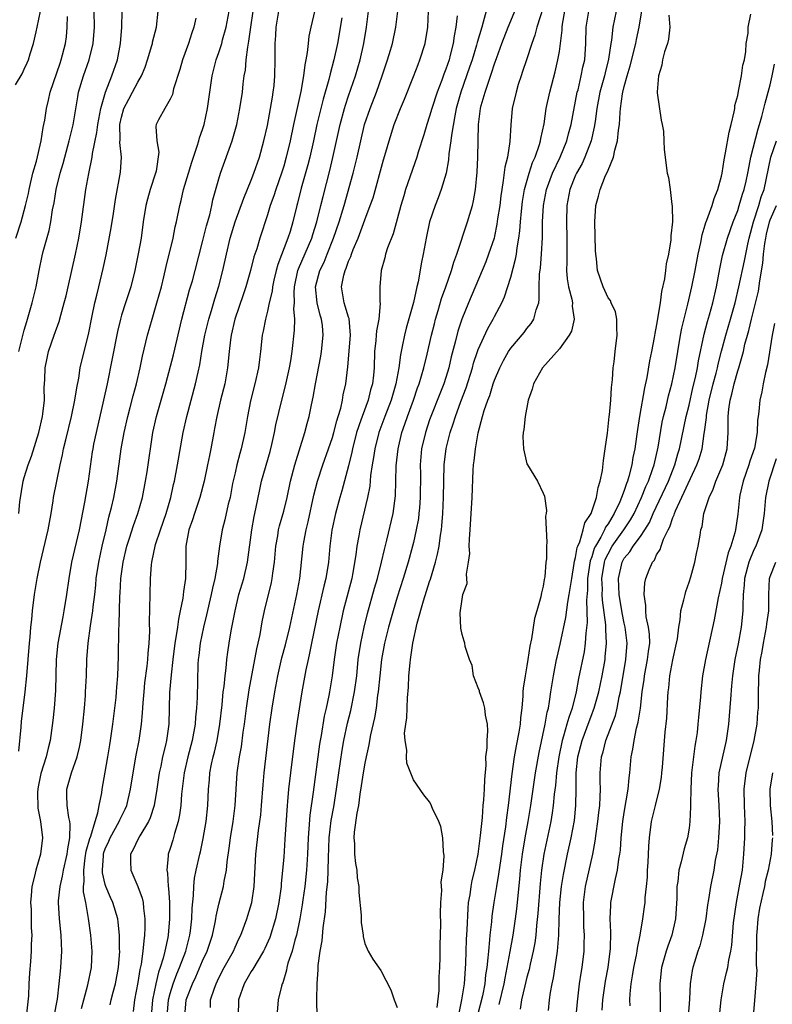
# Model space of a CAD drawing. Units: inches. Extents: x 2610000 to 2613000, y 1515000 to 1518000.
# Drawn here: x 2612156 to 2612249, y 1515302 to 1515424 of the extents above; entities that cross this region are included whole.
import ezdxf

# ---------------------------------------------------------------- set-up
doc = ezdxf.new("R2010")
doc.units = ezdxf.units.IN
doc.header["$MEASUREMENT"] = 0
doc.layers.add('LD26101515_2ft', color=122, linetype='Continuous')

msp = doc.modelspace()

# ---------------------------------------------------------------- linework, layer by layer
at = {"layer": 'LD26101515_2ft'}
for points, elevation in [([(2612156.32, 1515363), (2612156.46, 1515364.46), (2612156.88, 1515367), (2612157, 1515367.44), (2612157.48, 1515369), (2612157.9, 1515370.1), (2612158.8, 1515373), (2612159.25, 1515375), (2612159.3, 1515375.3), (2612159.49, 1515377), (2612159.47, 1515378.53), (2612159.55, 1515379.55), (2612159.59, 1515381), (2612159.83, 1515382.17), (2612160.01, 1515383), (2612160.68, 1515385), (2612161.29, 1515386.71), (2612161.5, 1515387.5), (2612161.94, 1515389), (2612162.16, 1515389.85), (2612162.41, 1515391), (2612163.34, 1515395), (2612163.74, 1515397), (2612164.06, 1515399), (2612164.6, 1515403), (2612164.95, 1515404.95), (2612165.38, 1515407), (2612165.42, 1515407.42), (2612165.96, 1515410.04), (2612166.06, 1515411), (2612166.32, 1515412.32), (2612166.43, 1515413), (2612167.01, 1515414.99), (2612167.81, 1515417), (2612168.49, 1515419), (2612168.87, 1515421), (2612169.04, 1515423.04), (2612169.1, 1515427)], 7684), ([(2612179.96, 1515302.04), (2612179.98, 1515303), (2612180.45, 1515304.45), (2612180.66, 1515305), (2612181, 1515305.71), (2612181.67, 1515307), (2612182.79, 1515309), (2612183, 1515309.5), (2612183.47, 1515310.53), (2612183.73, 1515311), (2612184.46, 1515313), (2612184.59, 1515313.41), (2612185.05, 1515315), (2612185.35, 1515317), (2612185.57, 1515321), (2612185.9, 1515323.9), (2612186.07, 1515325), (2612186.17, 1515325.83), (2612186.27, 1515327), (2612186.46, 1515329.54), (2612186.58, 1515331), (2612186.78, 1515332.78), (2612187.29, 1515337), (2612187.56, 1515339), (2612187.89, 1515341), (2612188.28, 1515343), (2612188.79, 1515345.21), (2612189.21, 1515346.79), (2612189.74, 1515349), (2612190.61, 1515353), (2612190.99, 1515355), (2612191.4, 1515359), (2612191.48, 1515359.48), (2612191.78, 1515361), (2612192.03, 1515361.97), (2612192.73, 1515365.27), (2612193.17, 1515367), (2612193.81, 1515369), (2612194.52, 1515371), (2612195, 1515372.4), (2612195.17, 1515373), (2612195.54, 1515374.46), (2612195.72, 1515375), (2612196.03, 1515376.03), (2612196.24, 1515377), (2612196.35, 1515377.65), (2612196.65, 1515379), (2612196.9, 1515381.1), (2612197.23, 1515385), (2612197.06, 1515387.06), (2612197, 1515387.24), (2612196.6, 1515388.6), (2612196.45, 1515389), (2612196.12, 1515391), (2612196.41, 1515392.41), (2612196.57, 1515393), (2612196.71, 1515393.29), (2612197, 1515394.15), (2612197.27, 1515394.73), (2612197.35, 1515395), (2612197.57, 1515395.57), (2612198.17, 1515397), (2612199, 1515399.25), (2612199.67, 1515401), (2612200.02, 1515401.98), (2612201.33, 1515406.67), (2612201.61, 1515407.61), (2612201.99, 1515409), (2612202.61, 1515411), (2612203.39, 1515413), (2612203.88, 1515414.12), (2612205, 1515416.94), (2612205.57, 1515418.43), (2612205.81, 1515419), (2612206.45, 1515421), (2612206.78, 1515423), (2612206.94, 1515427)], 7704), ([(2612215.56, 1515302.44), (2612216.19, 1515305), (2612216.3, 1515305.7), (2612216.58, 1515307), (2612216.95, 1515308.95), (2612217.32, 1515311), (2612217.6, 1515313), (2612217.75, 1515314.25), (2612217.83, 1515315), (2612217.9, 1515315.9), (2612218.11, 1515317.89), (2612218.19, 1515319), (2612218.44, 1515321), (2612218.79, 1515323), (2612219.16, 1515325), (2612219.47, 1515327), (2612220.04, 1515331), (2612220.49, 1515333.51), (2612221.26, 1515337), (2612221.51, 1515338.49), (2612221.65, 1515339), (2612221.8, 1515339.8), (2612221.96, 1515341), (2612222.26, 1515343), (2612222.65, 1515345), (2612222.71, 1515345.29), (2612223.11, 1515346.89), (2612223.81, 1515350.19), (2612224.06, 1515352.06), (2612224.23, 1515353), (2612224.52, 1515355), (2612224.84, 1515356.84), (2612224.87, 1515357.13), (2612225, 1515357.59), (2612225.2, 1515358.8), (2612225.28, 1515359), (2612225.51, 1515359.51), (2612225.94, 1515361), (2612226.14, 1515361.86), (2612226.91, 1515363), (2612227.59, 1515365), (2612227.77, 1515366.23), (2612228.05, 1515367), (2612228.32, 1515368.32), (2612228.43, 1515369.57), (2612228.67, 1515371), (2612228.94, 1515372.94), (2612229.15, 1515375), (2612229.18, 1515375.18), (2612229.34, 1515377), (2612229.42, 1515378.58), (2612229.56, 1515379.56), (2612229.63, 1515381), (2612229.74, 1515381.74), (2612229.89, 1515383), (2612230.14, 1515385), (2612230.08, 1515385.92), (2612230.08, 1515387), (2612229.91, 1515387.91), (2612229.39, 1515389), (2612229.29, 1515389.29), (2612229, 1515389.62), (2612228.39, 1515391), (2612227.72, 1515393), (2612227.57, 1515394.43), (2612227.48, 1515395), (2612227.45, 1515395.45), (2612227.36, 1515399), (2612227.48, 1515401), (2612227.83, 1515402.17), (2612228.02, 1515403), (2612228.71, 1515404.71), (2612228.91, 1515405.09), (2612229, 1515405.36), (2612229.67, 1515407), (2612229.83, 1515407.83), (2612230.17, 1515409), (2612230.3, 1515410.3), (2612230.41, 1515411), (2612230.5, 1515412.5), (2612230.55, 1515413), (2612230.79, 1515414.79), (2612230.83, 1515415), (2612231, 1515415.69), (2612231.36, 1515417), (2612231.75, 1515418.25), (2612232.42, 1515421), (2612232.51, 1515421.49), (2612232.86, 1515423), (2612233.44, 1515426.56)], 7720), ([(2612155.92, 1515415.92), (2612156.75, 1515417.25), (2612157, 1515417.84), (2612157.37, 1515418.63), (2612157.51, 1515419), (2612157.72, 1515419.72), (2612158.15, 1515421), (2612158.45, 1515422.45), (2612158.61, 1515423), (2612158.99, 1515424.99)], 7678), ([(2612156.33, 1515333.67), (2612156.63, 1515336.63), (2612156.66, 1515337.34), (2612157.11, 1515341), (2612157.32, 1515343), (2612157.65, 1515347), (2612157.74, 1515347.74), (2612157.83, 1515349), (2612157.95, 1515349.95), (2612158.03, 1515351), (2612158.27, 1515353), (2612158.6, 1515355), (2612159.01, 1515357), (2612159.96, 1515361), (2612160.1, 1515361.9), (2612160.32, 1515363), (2612160.57, 1515364.57), (2612160.62, 1515365), (2612161, 1515367), (2612161.43, 1515369), (2612161.73, 1515370.27), (2612161.86, 1515371), (2612162.11, 1515372.11), (2612162.82, 1515375), (2612163.25, 1515377), (2612163.48, 1515378.52), (2612163.73, 1515379.73), (2612163.91, 1515381), (2612164.38, 1515383), (2612164.92, 1515385.08), (2612165.39, 1515387.39), (2612165.7, 1515389), (2612165.95, 1515389.95), (2612166.18, 1515391), (2612166.75, 1515393.25), (2612167.09, 1515394.91), (2612167.74, 1515398.26), (2612168.01, 1515400.01), (2612168.26, 1515401.74), (2612168.89, 1515405.11), (2612168.99, 1515407), (2612168.8, 1515408.8), (2612168.83, 1515409.17), (2612168.8, 1515411), (2612169, 1515411.91), (2612169.3, 1515413), (2612169.88, 1515414.12), (2612170.37, 1515415), (2612171, 1515416.22), (2612171.47, 1515417), (2612171.91, 1515418.09), (2612172.22, 1515419), (2612172.74, 1515420.74), (2612172.81, 1515421), (2612172.83, 1515421.17), (2612173.33, 1515423), (2612173.52, 1515425)], 7686), ([(2612156.35, 1515383), (2612156.86, 1515385.14), (2612157, 1515385.64), (2612157.3, 1515386.7), (2612157.57, 1515387.57), (2612157.99, 1515389), (2612158.47, 1515391), (2612158.82, 1515393), (2612159.21, 1515394.79), (2612159.35, 1515395.35), (2612160.07, 1515397.93), (2612160.27, 1515399), (2612160.5, 1515400.5), (2612160.67, 1515401.33), (2612160.95, 1515403), (2612161.44, 1515405), (2612161.8, 1515406.2), (2612162, 1515407), (2612162.55, 1515409), (2612163.03, 1515410.97), (2612163.59, 1515414.41), (2612163.71, 1515415), (2612164.31, 1515417), (2612165.02, 1515419), (2612165.5, 1515421), (2612165.65, 1515423), (2612165.64, 1515425)], 7682), ([(2612160.67, 1515301), (2612161.08, 1515303.08), (2612161.31, 1515305), (2612161.46, 1515306.54), (2612161.53, 1515307), (2612161.65, 1515309), (2612161.55, 1515311), (2612161.33, 1515313), (2612161.22, 1515315), (2612161.22, 1515315.22), (2612161.41, 1515317), (2612161.73, 1515318.27), (2612161.83, 1515319), (2612162.29, 1515321), (2612162.36, 1515321.64), (2612162.63, 1515323), (2612162.67, 1515324.67), (2612162.62, 1515325), (2612162.49, 1515325.51), (2612162.28, 1515327), (2612162.27, 1515328.27), (2612162.24, 1515329), (2612162.43, 1515329.57), (2612162.82, 1515331), (2612163.54, 1515333), (2612163.82, 1515334.18), (2612163.97, 1515335), (2612164.21, 1515337), (2612164.41, 1515339), (2612164.54, 1515340.54), (2612164.57, 1515341), (2612164.66, 1515343), (2612164.72, 1515345), (2612164.87, 1515347), (2612165.17, 1515349.17), (2612165.47, 1515351), (2612165.51, 1515351.51), (2612165.69, 1515353), (2612165.81, 1515354.19), (2612165.87, 1515355), (2612166.18, 1515357), (2612166.62, 1515359), (2612167.09, 1515361), (2612167.43, 1515362.57), (2612167.56, 1515363), (2612167.76, 1515363.76), (2612168.04, 1515365), (2612168.41, 1515367), (2612168.97, 1515371), (2612169.32, 1515373), (2612169.77, 1515375), (2612170.08, 1515376.08), (2612170.45, 1515377.55), (2612170.85, 1515379), (2612171.3, 1515381), (2612171.58, 1515382.42), (2612172.19, 1515385), (2612172.76, 1515387), (2612173.37, 1515389), (2612173.93, 1515391), (2612174.23, 1515392.23), (2612174.51, 1515393.49), (2612175.36, 1515397), (2612175.62, 1515398.38), (2612175.77, 1515399), (2612176.17, 1515401), (2612176.35, 1515401.65), (2612176.66, 1515403), (2612177.24, 1515405), (2612177.65, 1515406.35), (2612177.86, 1515407), (2612178.33, 1515408.33), (2612178.53, 1515409), (2612178.63, 1515409.37), (2612179, 1515410.4), (2612179.19, 1515411), (2612179.62, 1515413), (2612180.17, 1515417), (2612180.67, 1515419), (2612181, 1515419.91), (2612181.35, 1515421), (2612181.47, 1515421.47), (2612181.92, 1515423), (2612182.27, 1515425)], 7690), ([(2612164.05, 1515301.95), (2612164.33, 1515303), (2612164.85, 1515304.85), (2612165.29, 1515307), (2612165.37, 1515309), (2612165.23, 1515311), (2612164.94, 1515313.06), (2612164.58, 1515315), (2612164.32, 1515316.32), (2612164.32, 1515317), (2612164.4, 1515317.6), (2612164.33, 1515319), (2612164.52, 1515320.52), (2612164.65, 1515321.35), (2612165.09, 1515322.91), (2612165.21, 1515323.21), (2612165.73, 1515325), (2612166.08, 1515326.08), (2612166.22, 1515327), (2612166.55, 1515328.55), (2612166.6, 1515329), (2612167, 1515331.08), (2612167.32, 1515333), (2612167.54, 1515334.46), (2612167.64, 1515335), (2612167.94, 1515337), (2612168.18, 1515339), (2612168.32, 1515340.32), (2612168.39, 1515341), (2612168.42, 1515341.58), (2612168.55, 1515343), (2612168.64, 1515345.36), (2612168.65, 1515348.65), (2612168.7, 1515349.3), (2612168.8, 1515352.8), (2612168.83, 1515353.17), (2612168.91, 1515355), (2612169.19, 1515357), (2612169.67, 1515359), (2612169.99, 1515359.99), (2612170.46, 1515361.54), (2612170.99, 1515363), (2612171.57, 1515365), (2612171.96, 1515367), (2612172.15, 1515368.15), (2612172.85, 1515373), (2612173.31, 1515375), (2612174.15, 1515377.85), (2612174.46, 1515379), (2612175.39, 1515382.61), (2612176.44, 1515387), (2612177.4, 1515390.6), (2612177.74, 1515391.74), (2612178.09, 1515393), (2612179, 1515396.52), (2612179.48, 1515398.52), (2612179.87, 1515399.87), (2612180.13, 1515401), (2612180.27, 1515401.73), (2612181, 1515404.32), (2612181.21, 1515405), (2612182.64, 1515409), (2612182.73, 1515409.27), (2612183.2, 1515411), (2612183.61, 1515413), (2612183.91, 1515415), (2612184.01, 1515416.01), (2612184.13, 1515417), (2612184.28, 1515417.72), (2612184.38, 1515419), (2612184.56, 1515420.56), (2612184.72, 1515421.28), (2612184.94, 1515423), (2612185.25, 1515425)], 7692), ([(2612167.6, 1515302.4), (2612167.73, 1515303), (2612167.97, 1515303.97), (2612168.26, 1515305), (2612168.62, 1515307), (2612168.78, 1515309), (2612168.76, 1515309.24), (2612168.76, 1515311), (2612168.59, 1515312.59), (2612168.53, 1515313), (2612167.94, 1515315), (2612167.64, 1515315.64), (2612167.08, 1515317), (2612167, 1515317.25), (2612166.66, 1515318.66), (2612166.65, 1515319), (2612166.76, 1515320.76), (2612166.79, 1515321), (2612166.83, 1515321.17), (2612167, 1515321.65), (2612167.42, 1515322.58), (2612167.6, 1515323), (2612168.72, 1515325), (2612168.79, 1515325.21), (2612169.45, 1515326.55), (2612169.64, 1515327), (2612170.12, 1515329), (2612170.43, 1515331), (2612170.82, 1515333.18), (2612171.19, 1515335), (2612171.48, 1515337), (2612171.6, 1515338.4), (2612171.66, 1515339.66), (2612171.77, 1515341), (2612171.89, 1515342.11), (2612172.17, 1515344.17), (2612172.25, 1515345), (2612172.27, 1515345.73), (2612172.4, 1515347), (2612172.47, 1515348.47), (2612172.45, 1515349.55), (2612172.51, 1515353), (2612172.56, 1515355), (2612172.68, 1515356.68), (2612172.72, 1515357), (2612172.78, 1515357.22), (2612173.13, 1515359), (2612173.18, 1515359.18), (2612173.79, 1515361), (2612174.51, 1515363), (2612175.08, 1515365), (2612175.42, 1515366.58), (2612175.53, 1515367), (2612175.92, 1515369), (2612176.62, 1515373), (2612177.07, 1515375), (2612178.14, 1515379), (2612178.44, 1515380.44), (2612178.65, 1515381.35), (2612178.91, 1515383), (2612179.28, 1515385), (2612179.75, 1515387), (2612180.08, 1515388.08), (2612180.49, 1515389.51), (2612181, 1515391.06), (2612181.51, 1515393), (2612181.93, 1515395), (2612182.41, 1515397), (2612183.03, 1515399), (2612184.07, 1515401.93), (2612185, 1515404.15), (2612185.33, 1515405), (2612186.02, 1515407), (2612186.57, 1515409), (2612187, 1515410.89), (2612187.39, 1515413), (2612187.6, 1515414.4), (2612187.72, 1515415), (2612187.82, 1515415.82), (2612187.92, 1515417), (2612187.95, 1515419), (2612187.95, 1515421), (2612188.02, 1515421.98), (2612188.07, 1515423), (2612188.39, 1515425)], 7694), ([(2612193, 1515425.82), (2612192.34, 1515423), (2612192.11, 1515421.89), (2612192.01, 1515421), (2612191.91, 1515419.91), (2612191.75, 1515419), (2612191.61, 1515418.39), (2612191.45, 1515417), (2612191.1, 1515415.1), (2612190.19, 1515411), (2612189.78, 1515409), (2612189.32, 1515407), (2612189, 1515405.88), (2612188.73, 1515405), (2612188.02, 1515403), (2612187.78, 1515402.22), (2612187.34, 1515401), (2612187, 1515399.87), (2612186.07, 1515397), (2612185.68, 1515395.68), (2612185.33, 1515394.67), (2612184.89, 1515393), (2612184.31, 1515391), (2612183.99, 1515390.01), (2612182.98, 1515387), (2612182.53, 1515385), (2612182.44, 1515384.44), (2612182.26, 1515383), (2612182.06, 1515381), (2612181.73, 1515379), (2612181.22, 1515377), (2612180.74, 1515375), (2612180.48, 1515373.52), (2612180.37, 1515373), (2612180.01, 1515371), (2612179.83, 1515370.17), (2612179.61, 1515369), (2612179.18, 1515367), (2612178.66, 1515365), (2612177.98, 1515363), (2612177.75, 1515362.25), (2612177.3, 1515361), (2612176.92, 1515359), (2612176.92, 1515357.08), (2612176.88, 1515355), (2612176.63, 1515353.37), (2612176.56, 1515352.56), (2612176.25, 1515351), (2612176.01, 1515349.99), (2612175.9, 1515349), (2612175.71, 1515347.71), (2612175.57, 1515347), (2612175.31, 1515345), (2612175.1, 1515343.1), (2612174.92, 1515340.92), (2612174.83, 1515337), (2612174.55, 1515335), (2612174.42, 1515334.42), (2612174.07, 1515333), (2612173.84, 1515331.84), (2612173.65, 1515331), (2612173.36, 1515329), (2612173.04, 1515327), (2612172.55, 1515325.45), (2612172.34, 1515325), (2612171.25, 1515323.25), (2612171, 1515322.78), (2612170.45, 1515321.55), (2612170.11, 1515321), (2612170.09, 1515320.09), (2612170.13, 1515319), (2612171, 1515317), (2612171.55, 1515315.55), (2612171.65, 1515315), (2612171.69, 1515314.31), (2612171.88, 1515313), (2612171.89, 1515311.89), (2612171.84, 1515311), (2612171.73, 1515310.27), (2612171.64, 1515309), (2612171.41, 1515307.41), (2612171.25, 1515306.75), (2612171, 1515305.15), (2612170.6, 1515303), (2612170.44, 1515301.56)], 7696), ([(2612174.64, 1515301), (2612174.79, 1515303), (2612175, 1515303.79), (2612175.37, 1515305), (2612175.8, 1515306.2), (2612176.15, 1515307), (2612176.91, 1515309), (2612177.43, 1515311), (2612177.5, 1515311.5), (2612177.67, 1515313), (2612177.7, 1515314.3), (2612177.88, 1515315.88), (2612177.9, 1515317), (2612177.99, 1515318.01), (2612178.19, 1515319), (2612178.65, 1515321), (2612178.72, 1515321.28), (2612179.08, 1515322.92), (2612179.44, 1515325), (2612179.65, 1515327), (2612179.73, 1515329), (2612179.84, 1515330.16), (2612179.9, 1515331), (2612180.1, 1515332.1), (2612180.3, 1515333), (2612180.45, 1515333.55), (2612180.78, 1515335), (2612181.13, 1515337), (2612181.4, 1515339.4), (2612181.55, 1515341), (2612181.65, 1515341.65), (2612181.78, 1515343), (2612181.91, 1515343.91), (2612182, 1515345), (2612182.1, 1515345.9), (2612182.26, 1515347), (2612182.52, 1515348.52), (2612183, 1515351), (2612183.48, 1515353), (2612184.07, 1515355), (2612184.55, 1515357), (2612185.08, 1515361), (2612185.36, 1515362.64), (2612185.58, 1515363.58), (2612186.04, 1515365.96), (2612186.28, 1515367), (2612187.32, 1515370.68), (2612187.53, 1515371.53), (2612187.86, 1515373), (2612188.05, 1515373.95), (2612188.79, 1515377), (2612189.23, 1515378.77), (2612189.72, 1515381), (2612189.87, 1515381.87), (2612190.05, 1515383), (2612190.35, 1515385.65), (2612190.38, 1515387), (2612190.26, 1515388.26), (2612190.32, 1515389), (2612190.28, 1515390.28), (2612190.34, 1515391), (2612190.76, 1515393), (2612190.81, 1515393.19), (2612192.45, 1515397), (2612192.58, 1515397.42), (2612193.1, 1515399), (2612193.6, 1515401), (2612193.86, 1515402.14), (2612194.68, 1515405.32), (2612195.07, 1515406.93), (2612195.98, 1515411), (2612196.51, 1515413), (2612196.62, 1515413.38), (2612197, 1515414.54), (2612197.85, 1515417), (2612198.43, 1515419), (2612198.89, 1515421), (2612199.22, 1515423), (2612199.48, 1515425)], 7700), ([(2612176.81, 1515301), (2612176.97, 1515303), (2612177.75, 1515305), (2612178.16, 1515305.84), (2612179, 1515307.82), (2612179.55, 1515309), (2612180.2, 1515311), (2612180.53, 1515312.53), (2612180.62, 1515313), (2612180.65, 1515313.35), (2612181, 1515314.82), (2612181.57, 1515317), (2612181.66, 1515317.66), (2612181.93, 1515319), (2612182.02, 1515320.02), (2612182.28, 1515321.72), (2612182.44, 1515323), (2612182.78, 1515325), (2612183.02, 1515327), (2612183.13, 1515329), (2612183.25, 1515331), (2612183.54, 1515333), (2612183.78, 1515334.22), (2612184.02, 1515336.02), (2612184.16, 1515337), (2612184.4, 1515339), (2612184.73, 1515341.27), (2612185.69, 1515346.31), (2612185.85, 1515347), (2612186.08, 1515348.08), (2612186.36, 1515349.64), (2612186.62, 1515351), (2612187.49, 1515354.51), (2612187.59, 1515355), (2612187.65, 1515355.65), (2612187.85, 1515357), (2612188.02, 1515359), (2612188.26, 1515360.26), (2612188.37, 1515361), (2612188.49, 1515361.51), (2612189, 1515363.29), (2612189.41, 1515365), (2612189.84, 1515367), (2612190.37, 1515369), (2612191.62, 1515373), (2612191.9, 1515374.1), (2612192.15, 1515375), (2612192.44, 1515376.44), (2612192.64, 1515377.35), (2612192.93, 1515379), (2612193.57, 1515382.43), (2612193.66, 1515383), (2612193.88, 1515385), (2612193.77, 1515386.23), (2612193.67, 1515387), (2612193.5, 1515387.5), (2612193.13, 1515389), (2612192.93, 1515391), (2612193.47, 1515393), (2612193.98, 1515394.02), (2612194.37, 1515395), (2612195.15, 1515397), (2612195.83, 1515399), (2612196.44, 1515401), (2612197.57, 1515405), (2612198.06, 1515407), (2612198.5, 1515409), (2612198.97, 1515411), (2612199.65, 1515413), (2612200.43, 1515415), (2612201.15, 1515417), (2612201.82, 1515419), (2612202.18, 1515420.18), (2612202.42, 1515421), (2612202.85, 1515423), (2612203.09, 1515425)], 7702), ([(2612213.97, 1515425), (2612213.62, 1515423.62), (2612213.42, 1515423), (2612212.87, 1515421.13), (2612212.78, 1515420.78), (2612212.24, 1515419), (2612211.93, 1515418.07), (2612210.84, 1515415), (2612210.29, 1515413), (2612210.09, 1515412.09), (2612209.68, 1515409.68), (2612209.62, 1515409), (2612209.38, 1515407.38), (2612209.34, 1515406.66), (2612209.02, 1515405), (2612208.44, 1515403), (2612208.05, 1515401.95), (2612207.67, 1515401), (2612207, 1515399), (2612206.59, 1515397), (2612206.21, 1515395), (2612205.98, 1515394.02), (2612205.58, 1515391.58), (2612205.44, 1515391), (2612205.03, 1515389.03), (2612204.12, 1515385.88), (2612203.89, 1515385), (2612203.63, 1515383.63), (2612203.39, 1515382.61), (2612203.2, 1515381), (2612202.83, 1515379), (2612202.24, 1515377), (2612201.48, 1515375), (2612200.75, 1515373), (2612200.24, 1515371), (2612200.09, 1515369.91), (2612199.92, 1515369), (2612199.72, 1515367.72), (2612199.61, 1515366.39), (2612199.33, 1515365), (2612198.39, 1515361), (2612198.27, 1515360.27), (2612198.02, 1515359), (2612197.9, 1515357.9), (2612197.5, 1515355.5), (2612197.4, 1515355), (2612196.35, 1515351), (2612195.91, 1515349), (2612195.53, 1515347), (2612195.22, 1515345), (2612194.96, 1515343), (2612194.63, 1515341), (2612194.55, 1515340.55), (2612194.22, 1515339), (2612194, 1515338), (2612193.61, 1515335.61), (2612193.5, 1515335), (2612193.43, 1515334.57), (2612192.65, 1515328.65), (2612192.22, 1515325.78), (2612192.12, 1515324.12), (2612192.02, 1515323), (2612191.93, 1515321), (2612191.8, 1515319), (2612191.59, 1515317), (2612191.36, 1515315.36), (2612191.29, 1515314.71), (2612190.98, 1515313), (2612190.56, 1515311), (2612190.36, 1515310.36), (2612190.03, 1515309), (2612189.53, 1515307.53), (2612189.4, 1515307), (2612189.35, 1515306.65), (2612188.88, 1515305.12), (2612188.81, 1515305), (2612188.71, 1515304.71), (2612188.33, 1515303), (2612188.15, 1515301)], 7708), ([(2612193.12, 1515301), (2612193.09, 1515302.91), (2612193.08, 1515303.08), (2612193.11, 1515305), (2612193.24, 1515306.76), (2612193.25, 1515307.25), (2612193.5, 1515309), (2612193.73, 1515310.27), (2612193.87, 1515311.87), (2612194.15, 1515313.85), (2612194.28, 1515316.28), (2612194.43, 1515317.57), (2612194.49, 1515319), (2612194.52, 1515320.52), (2612194.62, 1515323), (2612194.87, 1515325.13), (2612195.18, 1515326.82), (2612195.52, 1515329), (2612195.78, 1515331), (2612196.2, 1515333.8), (2612196.42, 1515335), (2612196.87, 1515337.13), (2612197.28, 1515338.72), (2612197.75, 1515341), (2612198, 1515343), (2612198.2, 1515345), (2612198.5, 1515347), (2612198.93, 1515349), (2612199.33, 1515350.67), (2612200.2, 1515353.8), (2612200.56, 1515355), (2612201.08, 1515357), (2612201.43, 1515358.57), (2612201.74, 1515359.74), (2612202.5, 1515363), (2612202.8, 1515365.2), (2612202.85, 1515367), (2612202.88, 1515368.88), (2612203.1, 1515371), (2612203.58, 1515373), (2612203.95, 1515374.05), (2612204.27, 1515375), (2612205, 1515377), (2612205.5, 1515378.5), (2612205.69, 1515379), (2612206, 1515380), (2612206.28, 1515381), (2612206.69, 1515382.69), (2612207.22, 1515385), (2612207.58, 1515386.42), (2612207.73, 1515387), (2612208.05, 1515388.05), (2612208.46, 1515389.54), (2612208.99, 1515391), (2612209.69, 1515393), (2612209.97, 1515394.03), (2612210.34, 1515395), (2612211.69, 1515399), (2612211.95, 1515399.95), (2612212.27, 1515401), (2612212.42, 1515401.58), (2612212.66, 1515403), (2612212.86, 1515405.14), (2612212.95, 1515407), (2612213.03, 1515411), (2612213.28, 1515413), (2612213.37, 1515413.37), (2612213.84, 1515415), (2612214.24, 1515416.24), (2612214.65, 1515417.35), (2612215, 1515418.5), (2612215.27, 1515419.27), (2612215.9, 1515421), (2612216.67, 1515423), (2612217, 1515423.8), (2612217.52, 1515425)], 7710), ([(2612221, 1515425.45), (2612220.23, 1515423), (2612219.98, 1515422.02), (2612219.59, 1515421), (2612218.93, 1515419), (2612218.47, 1515417.53), (2612218.28, 1515417), (2612217.94, 1515415.94), (2612217.66, 1515415), (2612217.19, 1515413), (2612217.01, 1515410.99), (2612216.9, 1515408.9), (2612216.59, 1515407), (2612216.26, 1515405.74), (2612216.09, 1515404.09), (2612215.89, 1515403), (2612215.78, 1515402.22), (2612215.64, 1515401), (2612215.39, 1515399.39), (2612215.3, 1515398.7), (2612215, 1515397.25), (2612214.94, 1515397), (2612214.28, 1515395), (2612213.92, 1515394.08), (2612211.78, 1515389), (2612210.98, 1515387), (2612210.48, 1515385.52), (2612210.14, 1515384.14), (2612209.65, 1515382.35), (2612209.36, 1515381), (2612209, 1515379.81), (2612208.74, 1515379), (2612208.24, 1515377.76), (2612207.15, 1515375), (2612207, 1515374.57), (2612206.47, 1515373), (2612206.01, 1515371), (2612205.85, 1515369), (2612205.87, 1515367.87), (2612205.85, 1515365), (2612205.73, 1515363.73), (2612205.68, 1515363), (2612205.61, 1515362.39), (2612205.35, 1515361), (2612205, 1515359.42), (2612204.9, 1515359), (2612204.37, 1515357), (2612203.75, 1515355), (2612203, 1515352.68), (2612202.49, 1515351), (2612201.93, 1515349), (2612201.44, 1515347), (2612201.07, 1515345), (2612200.84, 1515343), (2612200.65, 1515341), (2612200.58, 1515340.58), (2612200.39, 1515339), (2612200.2, 1515337.8), (2612199.7, 1515335.7), (2612199.58, 1515335), (2612199.51, 1515334.49), (2612199.16, 1515333), (2612199, 1515332.22), (2612198.79, 1515331), (2612198.57, 1515329.43), (2612198.4, 1515328.4), (2612198.22, 1515327), (2612198.02, 1515326.02), (2612197.71, 1515323.71), (2612197.67, 1515323), (2612197.74, 1515322.26), (2612197.74, 1515321), (2612197.84, 1515319.84), (2612198, 1515319), (2612198.06, 1515318.06), (2612198.26, 1515317), (2612198.27, 1515316.27), (2612198.56, 1515313.44), (2612198.56, 1515312.56), (2612198.81, 1515311), (2612198.81, 1515310.81), (2612199, 1515309.96), (2612199.42, 1515309), (2612200.01, 1515308.01), (2612201, 1515306.61), (2612202.23, 1515304.23), (2612202.63, 1515303), (2612203, 1515302.06)], 7712), ([(2612207.93, 1515302.07), (2612208.16, 1515304.16), (2612208.17, 1515305.83), (2612208.24, 1515307), (2612208.28, 1515308.28), (2612208.3, 1515309.7), (2612208.39, 1515312.39), (2612208.35, 1515313.65), (2612208.38, 1515315), (2612208.49, 1515316.49), (2612208.43, 1515317.57), (2612208.65, 1515319), (2612208.79, 1515320.79), (2612208.69, 1515321.31), (2612208.61, 1515323), (2612208.38, 1515324.38), (2612208.12, 1515325), (2612207.37, 1515326.63), (2612207.16, 1515327.16), (2612207, 1515327.43), (2612206.29, 1515328.29), (2612205, 1515330.15), (2612204.2, 1515332.19), (2612204.13, 1515333), (2612204.17, 1515333.83), (2612203.97, 1515335), (2612203.92, 1515335.92), (2612204.07, 1515337), (2612204.19, 1515337.81), (2612204.25, 1515340.25), (2612204.4, 1515341.6), (2612204.45, 1515343), (2612204.58, 1515344.58), (2612204.64, 1515345), (2612204.7, 1515345.3), (2612204.94, 1515347), (2612205.48, 1515349.48), (2612206.24, 1515352.24), (2612207, 1515354.63), (2612207.1, 1515354.9), (2612207.74, 1515357), (2612207.99, 1515358.01), (2612208.18, 1515359), (2612208.34, 1515360.34), (2612208.46, 1515361), (2612208.52, 1515361.48), (2612208.62, 1515363), (2612208.7, 1515365), (2612208.74, 1515367), (2612208.8, 1515369), (2612209.04, 1515371.04), (2612209.53, 1515373), (2612209.91, 1515374.09), (2612210.17, 1515375), (2612210.85, 1515376.85), (2612211.5, 1515378.5), (2612212.29, 1515381), (2612212.43, 1515381.57), (2612212.91, 1515383), (2612213, 1515383.23), (2612214.17, 1515385.83), (2612214.83, 1515387), (2612215, 1515387.34), (2612215.89, 1515389), (2612216.24, 1515389.76), (2612217, 1515392.17), (2612217.61, 1515394.39), (2612217.71, 1515395), (2612217.8, 1515395.8), (2612218.01, 1515397), (2612218.12, 1515397.88), (2612218.2, 1515399), (2612218.32, 1515400.32), (2612218.47, 1515401.53), (2612218.71, 1515403), (2612219.26, 1515405), (2612219.69, 1515406.31), (2612220.01, 1515407), (2612220.56, 1515408.56), (2612220.68, 1515409), (2612220.72, 1515409.28), (2612221.11, 1515411.11), (2612221.39, 1515413), (2612221.81, 1515415), (2612222.48, 1515417.52), (2612222.83, 1515419), (2612223, 1515420.02), (2612223.14, 1515421), (2612223.33, 1515422.67), (2612223.34, 1515423), (2612223.4, 1515423.4), (2612223.67, 1515425)], 7714), ([(2612210.64, 1515301.36), (2612210.98, 1515303), (2612211.29, 1515305), (2612211.47, 1515307.47), (2612211.56, 1515310.44), (2612211.63, 1515311.63), (2612211.74, 1515314.26), (2612211.81, 1515315), (2612211.98, 1515315.98), (2612212.12, 1515317), (2612212.26, 1515317.74), (2612212.56, 1515319), (2612212.98, 1515321), (2612213.27, 1515323.27), (2612213.5, 1515325.5), (2612213.62, 1515327), (2612213.7, 1515327.7), (2612213.77, 1515329), (2612213.79, 1515330.21), (2612213.96, 1515331.96), (2612213.95, 1515333), (2612214.1, 1515334.1), (2612214.09, 1515335), (2612214.19, 1515336.19), (2612214.13, 1515337), (2612213.89, 1515338.11), (2612213.8, 1515339), (2612213.66, 1515339.66), (2612213.15, 1515341), (2612213.13, 1515341.13), (2612213, 1515341.51), (2612212.41, 1515343), (2612212.24, 1515344.24), (2612211.9, 1515345), (2612211.38, 1515346.62), (2612211.34, 1515347), (2612211.27, 1515347.27), (2612211, 1515348.07), (2612210.85, 1515348.85), (2612210.77, 1515350.77), (2612211, 1515352.46), (2612211.11, 1515353), (2612211.61, 1515354.39), (2612211.58, 1515355), (2612211.53, 1515355.53), (2612211.8, 1515357), (2612211.94, 1515358.06), (2612211.89, 1515359), (2612211.9, 1515359.9), (2612211.99, 1515361), (2612212.24, 1515365), (2612212.36, 1515368.36), (2612212.4, 1515369), (2612212.49, 1515369.51), (2612212.64, 1515371), (2612212.98, 1515372.98), (2612213.51, 1515375), (2612213.71, 1515375.71), (2612214.16, 1515377), (2612214.41, 1515377.59), (2612214.84, 1515379), (2612215, 1515379.46), (2612215.66, 1515381), (2612216.11, 1515381.89), (2612216.73, 1515383), (2612217, 1515383.41), (2612218.64, 1515385.36), (2612219, 1515385.84), (2612219.53, 1515386.47), (2612219.86, 1515387), (2612220.13, 1515388.13), (2612220.45, 1515389), (2612220.53, 1515389.47), (2612220.5, 1515391), (2612220.54, 1515392.54), (2612220.66, 1515393.34), (2612220.81, 1515395), (2612220.92, 1515397.08), (2612220.94, 1515399), (2612221.06, 1515401), (2612221.42, 1515403), (2612222.14, 1515405), (2612223.1, 1515407), (2612223.93, 1515409), (2612224.13, 1515409.87), (2612224.45, 1515411), (2612225.21, 1515415), (2612225.3, 1515415.3), (2612225.69, 1515417), (2612225.91, 1515418.09), (2612226.13, 1515419), (2612226.28, 1515421), (2612226.32, 1515423), (2612226.63, 1515425)], 7716), ([(2612230, 1515425), (2612229.58, 1515423), (2612229.42, 1515421.42), (2612229.35, 1515421), (2612229.08, 1515419.08), (2612228.63, 1515417.37), (2612228.55, 1515417), (2612228, 1515415), (2612227.63, 1515413), (2612227.4, 1515411.4), (2612227.31, 1515410.69), (2612226.91, 1515409), (2612226.15, 1515407), (2612225.8, 1515406.2), (2612225.1, 1515405), (2612225, 1515404.77), (2612224.28, 1515403), (2612223.91, 1515401), (2612223.87, 1515399), (2612223.93, 1515397), (2612223.91, 1515395.91), (2612223.93, 1515394.07), (2612223.9, 1515393), (2612223.98, 1515391.98), (2612224.14, 1515391), (2612224.53, 1515389.47), (2612224.61, 1515389), (2612224.59, 1515388.59), (2612224.81, 1515387), (2612224.48, 1515385.52), (2612224.21, 1515385), (2612223, 1515383.32), (2612220.94, 1515381), (2612219.8, 1515379), (2612219.65, 1515378.35), (2612219.17, 1515377), (2612218.78, 1515375), (2612218.62, 1515373.38), (2612218.53, 1515373), (2612218.48, 1515372.48), (2612218.56, 1515371), (2612219, 1515369.13), (2612219.06, 1515369), (2612220.3, 1515367), (2612221, 1515365.54), (2612221.15, 1515365.15), (2612221.4, 1515363.4), (2612221.37, 1515363), (2612221.31, 1515362.69), (2612221.47, 1515359.47), (2612221.4, 1515359), (2612221.41, 1515357.41), (2612221.35, 1515357), (2612221.19, 1515355.19), (2612221.13, 1515354.87), (2612221, 1515354.06), (2612220.78, 1515353.22), (2612220.77, 1515353), (2612220.72, 1515352.72), (2612220.24, 1515351), (2612219.94, 1515350.06), (2612219.56, 1515347.56), (2612219.35, 1515346.65), (2612219.13, 1515345), (2612219, 1515344.21), (2612218.78, 1515343), (2612218.54, 1515341.46), (2612218.51, 1515341), (2612218.51, 1515340.51), (2612218.37, 1515339), (2612218.21, 1515337.79), (2612218.17, 1515337), (2612218.02, 1515336.02), (2612217.67, 1515334.33), (2612217.43, 1515333), (2612217.12, 1515330.88), (2612216.69, 1515327), (2612216.49, 1515325.51), (2612216.36, 1515324.36), (2612215.99, 1515322.01), (2612215.85, 1515321), (2612215.64, 1515319.64), (2612215.5, 1515318.5), (2612215.23, 1515317), (2612214.91, 1515315), (2612214.68, 1515313.32), (2612214.62, 1515312.63), (2612214.44, 1515311), (2612214.4, 1515310.4), (2612214.24, 1515309), (2612214.19, 1515308.19), (2612214.05, 1515307), (2612213.91, 1515306.09), (2612213.8, 1515305), (2612213.5, 1515303.5), (2612212.89, 1515301.11)], 7718), ([(2612155.98, 1515397), (2612156.6, 1515399), (2612157.15, 1515401), (2612157.51, 1515402.49), (2612157.61, 1515403), (2612158.07, 1515405), (2612158.49, 1515406.49), (2612159.1, 1515409), (2612159.35, 1515410.65), (2612159.43, 1515411), (2612159.53, 1515411.53), (2612159.74, 1515413), (2612159.99, 1515414.01), (2612160.21, 1515415), (2612161.41, 1515418.59), (2612161.57, 1515419), (2612162.09, 1515421), (2612162.19, 1515421.81), (2612162.3, 1515423), (2612162.32, 1515424.32)], 7680), ([(2612178.15, 1515424.15), (2612177.93, 1515423), (2612177.68, 1515422.32), (2612177.27, 1515421), (2612176.53, 1515419), (2612176.19, 1515417.81), (2612175.42, 1515415.43), (2612175.27, 1515414.73), (2612175, 1515414.14), (2612174.35, 1515413), (2612173.57, 1515411.57), (2612173.29, 1515411), (2612173.23, 1515410.77), (2612173.36, 1515409), (2612173.61, 1515407.61), (2612173.26, 1515405.26), (2612173.19, 1515405), (2612172.53, 1515403), (2612172.19, 1515401.81), (2612171.99, 1515401), (2612171.68, 1515399), (2612171.4, 1515397), (2612171.06, 1515395.06), (2612170.65, 1515393), (2612170.13, 1515391), (2612169.48, 1515389), (2612169, 1515387.48), (2612168.86, 1515387), (2612168.51, 1515385.49), (2612167.86, 1515382.14), (2612167.22, 1515379), (2612166.79, 1515377), (2612165.86, 1515373), (2612165.56, 1515371.56), (2612165.45, 1515371), (2612165.39, 1515370.61), (2612164.87, 1515367), (2612164.42, 1515364.42), (2612163.76, 1515361), (2612162.83, 1515357), (2612162.48, 1515355), (2612162.22, 1515353), (2612161.9, 1515351), (2612161.74, 1515350.26), (2612161.14, 1515347), (2612160.94, 1515345), (2612160.84, 1515341.16), (2612160.67, 1515339), (2612160.52, 1515337.48), (2612160.18, 1515335), (2612159.93, 1515334.07), (2612159.7, 1515333), (2612159.05, 1515330.95), (2612158.71, 1515329.29), (2612158.67, 1515329), (2612158.65, 1515328.65), (2612158.67, 1515326.67), (2612158.99, 1515325), (2612159.25, 1515323), (2612158.99, 1515321), (2612158.41, 1515319), (2612158.26, 1515318.26), (2612157.95, 1515317), (2612157.87, 1515315.87), (2612157.79, 1515315), (2612157.84, 1515314.16), (2612157.87, 1515313), (2612157.87, 1515311.88), (2612157.95, 1515311), (2612157.87, 1515309.87), (2612157.87, 1515309), (2612157.75, 1515307.75), (2612157.66, 1515306.34), (2612157.57, 1515305), (2612157.51, 1515303.51), (2612157.27, 1515301.27)], 7688), ([(2612196.19, 1515424.19), (2612195.62, 1515421), (2612195.2, 1515419), (2612194.72, 1515417.28), (2612194.55, 1515416.55), (2612193.85, 1515414.15), (2612193.57, 1515413), (2612193.09, 1515411), (2612192.67, 1515409), (2612192.22, 1515407), (2612191.97, 1515406.03), (2612191.17, 1515403.17), (2612190.71, 1515401.29), (2612190.62, 1515401), (2612190.14, 1515399), (2612189.79, 1515397.79), (2612189.53, 1515397), (2612188.27, 1515393.73), (2612188.08, 1515393), (2612187.79, 1515391.79), (2612187.62, 1515391), (2612187.56, 1515390.44), (2612187.22, 1515389), (2612187, 1515387.99), (2612186.75, 1515387), (2612186.48, 1515385.52), (2612186.36, 1515385), (2612186.14, 1515383), (2612186, 1515382), (2612185.88, 1515381), (2612185.45, 1515379), (2612184.91, 1515376.91), (2612184.52, 1515375), (2612184.19, 1515373), (2612183.77, 1515371), (2612183.59, 1515370.41), (2612183.23, 1515369), (2612183, 1515368.02), (2612182.7, 1515366.7), (2612182.38, 1515365), (2612182.16, 1515364.16), (2612181.76, 1515362.24), (2612181.41, 1515361), (2612181.08, 1515359), (2612180.85, 1515357.15), (2612180.84, 1515356.84), (2612180.51, 1515355), (2612180.21, 1515353.79), (2612180.06, 1515353), (2612179.48, 1515350.52), (2612179.09, 1515349), (2612178.68, 1515347), (2612178.52, 1515345.48), (2612178.45, 1515345), (2612178.42, 1515344.42), (2612178.32, 1515340.32), (2612178.24, 1515339), (2612178.12, 1515337.88), (2612178.07, 1515337), (2612177.71, 1515335), (2612177.18, 1515333), (2612176.72, 1515331), (2612176.4, 1515328.4), (2612176.3, 1515327), (2612176.16, 1515325.84), (2612175.99, 1515325), (2612175.53, 1515323.53), (2612175.32, 1515322.69), (2612175, 1515321.69), (2612174.76, 1515321), (2612174.76, 1515320.76), (2612174.57, 1515319), (2612174.65, 1515318.65), (2612174.75, 1515317), (2612174.78, 1515316.78), (2612174.9, 1515315), (2612174.91, 1515313), (2612174.73, 1515311), (2612174.69, 1515310.69), (2612174.34, 1515309), (2612174.13, 1515308.13), (2612173.78, 1515307), (2612173.56, 1515306.44), (2612173.23, 1515305), (2612172.83, 1515303), (2612172.66, 1515301)], 7698), ([(2612210.4, 1515424.4), (2612210.25, 1515423), (2612210.03, 1515421.97), (2612209.92, 1515421), (2612209.55, 1515419.55), (2612209.39, 1515419), (2612209, 1515417.84), (2612208.76, 1515417.24), (2612208.5, 1515416.5), (2612207.92, 1515415), (2612207.28, 1515413), (2612207, 1515412.02), (2612206.65, 1515411), (2612206.27, 1515409.73), (2612205.59, 1515407.59), (2612205.42, 1515407), (2612204.04, 1515403), (2612203.8, 1515402.2), (2612203.45, 1515401), (2612203, 1515399.33), (2612202.49, 1515397.51), (2612201.8, 1515395.8), (2612201.55, 1515395), (2612201.46, 1515394.54), (2612201.01, 1515393), (2612200.87, 1515391), (2612200.87, 1515389.13), (2612200.91, 1515388.91), (2612200.72, 1515387), (2612200.44, 1515385.56), (2612200.42, 1515385), (2612200.37, 1515384.37), (2612200.22, 1515383), (2612200.15, 1515381), (2612200.07, 1515380.07), (2612199.94, 1515379), (2612199.72, 1515378.28), (2612199.41, 1515377), (2612198.67, 1515375), (2612198.52, 1515374.52), (2612197.99, 1515373), (2612197.47, 1515371), (2612197.4, 1515370.6), (2612197, 1515368.91), (2612196.17, 1515365.83), (2612195.92, 1515365), (2612195.4, 1515363), (2612194.95, 1515360.95), (2612194.69, 1515359), (2612194.51, 1515357), (2612194.21, 1515355), (2612193.96, 1515354.04), (2612193.26, 1515351), (2612192.43, 1515347), (2612192.2, 1515345.8), (2612192, 1515345), (2612191.73, 1515343.73), (2612191.25, 1515341), (2612190.66, 1515337.34), (2612190.34, 1515335), (2612189.83, 1515331), (2612189.6, 1515329), (2612189.47, 1515327.47), (2612189.42, 1515327), (2612189.16, 1515322.84), (2612189, 1515320.63), (2612188.87, 1515319), (2612188.7, 1515317.3), (2612188.68, 1515317), (2612188.4, 1515315), (2612187.98, 1515313), (2612187.3, 1515310.7), (2612186.67, 1515309.33), (2612186.51, 1515309), (2612185.71, 1515307.71), (2612185.3, 1515307), (2612185.2, 1515306.8), (2612185, 1515306.52), (2612184.45, 1515305.55), (2612184.12, 1515305), (2612183.43, 1515303), (2612183.39, 1515301)], 7706), ([(2612236.51, 1515424.51), (2612236.62, 1515423), (2612236.47, 1515421.53), (2612236.33, 1515421), (2612235.98, 1515419.98), (2612235.74, 1515419), (2612235.66, 1515418.34), (2612235.21, 1515417), (2612235.05, 1515415.05), (2612235.08, 1515414.92), (2612235.54, 1515411.54), (2612235.7, 1515411), (2612235.84, 1515410.17), (2612235.9, 1515409), (2612235.92, 1515407.92), (2612236.31, 1515405), (2612236.47, 1515404.47), (2612236.67, 1515403), (2612236.87, 1515401.13), (2612236.93, 1515400.93), (2612236.94, 1515399), (2612236.73, 1515397.27), (2612236.76, 1515397), (2612236.76, 1515396.76), (2612236.46, 1515395), (2612236.17, 1515393.83), (2612236.1, 1515393), (2612235.98, 1515391.98), (2612235.61, 1515390.39), (2612235.43, 1515389), (2612235, 1515386.33), (2612234.78, 1515385.22), (2612234.71, 1515384.71), (2612234.38, 1515383), (2612234.13, 1515381.87), (2612233.79, 1515379.79), (2612233.5, 1515378.5), (2612232.89, 1515375), (2612232.63, 1515373.37), (2612232.53, 1515372.53), (2612232.3, 1515371), (2612232.07, 1515369.93), (2612231.93, 1515369), (2612231.57, 1515367.57), (2612231.39, 1515367), (2612231.27, 1515366.73), (2612231, 1515365.87), (2612230.68, 1515365), (2612230.46, 1515364.46), (2612229.77, 1515363), (2612229.46, 1515362.54), (2612229, 1515361.74), (2612228.69, 1515361.31), (2612228.56, 1515361), (2612228.11, 1515360.11), (2612227.45, 1515359), (2612227.31, 1515358.69), (2612227, 1515357.67), (2612226.82, 1515357.18), (2612226.49, 1515355), (2612226.46, 1515353.54), (2612226.34, 1515352.34), (2612226.42, 1515349.58), (2612226.25, 1515348.25), (2612226.19, 1515347), (2612226.04, 1515345.96), (2612225.36, 1515342.64), (2612225.06, 1515341), (2612224.56, 1515339), (2612224.15, 1515337.85), (2612223.94, 1515337), (2612223.53, 1515335.53), (2612223.36, 1515335), (2612222.92, 1515333), (2612222.65, 1515331), (2612222.53, 1515329.47), (2612222.38, 1515328.38), (2612222.25, 1515327), (2612222.1, 1515326.1), (2612221.94, 1515325), (2612221.09, 1515321), (2612220.8, 1515319), (2612220.64, 1515317.36), (2612220.35, 1515313.65), (2612220.19, 1515312.19), (2612220.09, 1515311), (2612219.97, 1515310.03), (2612219.78, 1515309), (2612219.4, 1515307.4), (2612219.26, 1515306.73), (2612219, 1515305.79), (2612218.74, 1515304.74), (2612218.35, 1515303), (2612218.15, 1515301.85)], 7722), ([(2612221.68, 1515301.68), (2612221.8, 1515303), (2612221.92, 1515303.92), (2612222.1, 1515305), (2612222.27, 1515305.73), (2612222.73, 1515308.73), (2612222.78, 1515309), (2612222.94, 1515311), (2612222.98, 1515312.98), (2612223.06, 1515315), (2612223.27, 1515317), (2612223.51, 1515318.49), (2612224.02, 1515321), (2612224.45, 1515323), (2612224.85, 1515325.15), (2612225.05, 1515327), (2612225.09, 1515329), (2612225.09, 1515331), (2612225.29, 1515333), (2612225.81, 1515335), (2612226.67, 1515337.33), (2612227, 1515338.21), (2612227.23, 1515338.77), (2612227.31, 1515339), (2612227.86, 1515341), (2612228.26, 1515343), (2612228.63, 1515345), (2612228.67, 1515345.33), (2612228.82, 1515347), (2612228.72, 1515348.72), (2612228.73, 1515349.27), (2612228.32, 1515352.32), (2612228.3, 1515353), (2612228.31, 1515353.69), (2612228.25, 1515355), (2612228.56, 1515357), (2612228.66, 1515357.34), (2612229, 1515358.05), (2612229.52, 1515359), (2612230.97, 1515361), (2612231.78, 1515362.22), (2612232.21, 1515363), (2612233.15, 1515365), (2612233.67, 1515366.33), (2612233.99, 1515367), (2612234.55, 1515368.55), (2612234.69, 1515369), (2612235.19, 1515371.19), (2612235.7, 1515374.3), (2612235.86, 1515375), (2612236.16, 1515376.16), (2612236.47, 1515377.53), (2612236.86, 1515379), (2612237.28, 1515381), (2612237.94, 1515385), (2612238.11, 1515385.89), (2612238.84, 1515388.84), (2612239.34, 1515391), (2612239.75, 1515393), (2612240.13, 1515395), (2612240.44, 1515396.44), (2612240.61, 1515397.39), (2612241, 1515398.63), (2612241.08, 1515398.92), (2612241.19, 1515399.19), (2612241.83, 1515401), (2612242.1, 1515401.9), (2612242.56, 1515403), (2612243, 1515404.64), (2612243.08, 1515405), (2612243.33, 1515406.67), (2612243.51, 1515407.51), (2612243.93, 1515410.07), (2612244.19, 1515411), (2612244.57, 1515412.57), (2612244.63, 1515413), (2612244.66, 1515413.34), (2612245, 1515414.58), (2612245.11, 1515415.11), (2612245.47, 1515417), (2612245.65, 1515418.35), (2612245.82, 1515419), (2612246, 1515420), (2612246.06, 1515421), (2612246.3, 1515422.3), (2612246.29, 1515423), (2612246.61, 1515424.61)], 7724), ([(2612225.07, 1515301), (2612225.22, 1515302.78), (2612225.5, 1515305), (2612225.69, 1515306.31), (2612225.81, 1515307), (2612226.04, 1515309), (2612226.08, 1515309.92), (2612226.09, 1515311), (2612226.03, 1515312.03), (2612226, 1515313), (2612225.99, 1515315), (2612226.24, 1515317), (2612227.12, 1515321), (2612227.42, 1515322.57), (2612227.54, 1515323.54), (2612227.76, 1515325), (2612227.87, 1515326.13), (2612227.98, 1515327), (2612228.05, 1515328.05), (2612228.06, 1515329), (2612228.03, 1515329.97), (2612228.04, 1515331), (2612228.2, 1515333), (2612228.39, 1515333.61), (2612228.73, 1515335), (2612229.91, 1515338.09), (2612230.13, 1515339), (2612230.39, 1515340.39), (2612230.53, 1515341), (2612231.19, 1515345), (2612231.35, 1515347), (2612231.12, 1515349), (2612231, 1515349.5), (2612230.75, 1515350.75), (2612230.39, 1515353), (2612230.29, 1515355), (2612230.73, 1515357), (2612231, 1515357.49), (2612231.7, 1515358.3), (2612232.11, 1515359), (2612233, 1515360.19), (2612233.55, 1515361), (2612234.11, 1515361.89), (2612234.59, 1515363), (2612236.46, 1515367), (2612237.25, 1515369), (2612237.62, 1515370.38), (2612237.81, 1515371), (2612238.65, 1515375), (2612239, 1515376.37), (2612239.48, 1515378.52), (2612239.8, 1515379.8), (2612240.04, 1515381), (2612240.16, 1515381.84), (2612240.86, 1515385.14), (2612241.28, 1515386.72), (2612241.53, 1515387.53), (2612241.93, 1515389), (2612242.39, 1515391), (2612242.81, 1515393.19), (2612243.14, 1515394.86), (2612243.73, 1515397), (2612244.44, 1515399), (2612245, 1515400.39), (2612245.19, 1515401), (2612245.58, 1515402.42), (2612245.79, 1515403), (2612246.03, 1515404.03), (2612246.23, 1515405), (2612246.52, 1515406.52), (2612246.6, 1515407), (2612247.51, 1515410.49), (2612247.7, 1515411), (2612247.98, 1515411.98), (2612248.23, 1515413), (2612248.37, 1515413.63), (2612249, 1515415.91), (2612249.26, 1515417), (2612249.55, 1515418.45)], 7726), ([(2612228.27, 1515301.73), (2612228.36, 1515303), (2612228.69, 1515305.31), (2612229, 1515307), (2612229.28, 1515309), (2612229.31, 1515309.31), (2612229.36, 1515311.36), (2612229.28, 1515313), (2612229.33, 1515314.67), (2612229.36, 1515315), (2612229.92, 1515317.92), (2612230.19, 1515319), (2612230.35, 1515320.35), (2612230.47, 1515321), (2612230.54, 1515321.46), (2612230.62, 1515323), (2612230.82, 1515325), (2612231, 1515326.12), (2612231.5, 1515329), (2612231.61, 1515330.39), (2612231.69, 1515331), (2612231.86, 1515333), (2612232.07, 1515333.93), (2612232.21, 1515335), (2612232.52, 1515336.52), (2612232.73, 1515337.27), (2612233, 1515339), (2612233.23, 1515341), (2612233.46, 1515342.54), (2612233.51, 1515343), (2612233.89, 1515345), (2612234, 1515346), (2612234.15, 1515347), (2612234.12, 1515348.12), (2612234.01, 1515349), (2612233.72, 1515350.28), (2612233.65, 1515351), (2612233.67, 1515351.67), (2612233.46, 1515353), (2612233.56, 1515354.44), (2612233.68, 1515355), (2612234.08, 1515356.08), (2612234.48, 1515357), (2612234.73, 1515357.27), (2612235, 1515357.91), (2612235.43, 1515358.57), (2612235.54, 1515359), (2612235.84, 1515359.84), (2612236.43, 1515361), (2612236.63, 1515361.37), (2612237, 1515362.5), (2612237.16, 1515362.84), (2612237.2, 1515363), (2612237.33, 1515363.33), (2612239.97, 1515369), (2612240.23, 1515369.77), (2612240.6, 1515371), (2612240.88, 1515372.88), (2612240.92, 1515373.08), (2612241.13, 1515374.87), (2612241.15, 1515375.15), (2612241.49, 1515377), (2612241.98, 1515379), (2612242.34, 1515380.34), (2612242.5, 1515381), (2612242.58, 1515381.42), (2612243, 1515383.04), (2612243.52, 1515385), (2612244.11, 1515387), (2612244.68, 1515389), (2612245.15, 1515391), (2612245.82, 1515394.18), (2612246.24, 1515396.24), (2612246.42, 1515397), (2612246.95, 1515399), (2612247.59, 1515401), (2612247.91, 1515402.09), (2612248.27, 1515403), (2612249.1, 1515407), (2612249.77, 1515409)], 7728), ([(2612231.73, 1515302.27), (2612231.71, 1515303), (2612231.74, 1515303.74), (2612231.86, 1515305), (2612232.04, 1515305.96), (2612232.19, 1515307), (2612232.51, 1515308.51), (2612232.6, 1515309), (2612232.63, 1515309.37), (2612232.98, 1515311), (2612233.31, 1515313), (2612233.52, 1515314.48), (2612233.57, 1515315), (2612233.59, 1515315.59), (2612233.76, 1515317), (2612233.86, 1515318.14), (2612233.89, 1515319), (2612233.95, 1515319.95), (2612234.02, 1515321.98), (2612234.1, 1515323), (2612234.37, 1515325), (2612234.84, 1515327), (2612235.34, 1515329), (2612235.58, 1515330.42), (2612235.65, 1515331), (2612235.71, 1515331.71), (2612236.05, 1515336.05), (2612236.24, 1515337.76), (2612236.39, 1515340.39), (2612236.44, 1515341), (2612236.5, 1515341.5), (2612236.64, 1515343), (2612237, 1515344.96), (2612237.46, 1515347), (2612237.57, 1515347.56), (2612237.74, 1515349), (2612237.91, 1515349.91), (2612238, 1515351), (2612238.37, 1515352.37), (2612238.5, 1515353), (2612238.61, 1515353.39), (2612239, 1515354.53), (2612239.2, 1515355.2), (2612239.69, 1515357), (2612239.92, 1515358.08), (2612240.14, 1515359), (2612240.35, 1515360.35), (2612240.47, 1515361), (2612240.6, 1515361.4), (2612240.84, 1515363), (2612241.46, 1515365), (2612241.97, 1515366.03), (2612242.3, 1515367), (2612243.15, 1515369), (2612243.71, 1515371), (2612243.83, 1515373), (2612243.84, 1515374.16), (2612243.81, 1515375), (2612243.89, 1515375.89), (2612244.05, 1515377), (2612244.27, 1515377.73), (2612244.55, 1515379), (2612245, 1515380.63), (2612245.12, 1515381), (2612245.7, 1515383), (2612245.89, 1515383.89), (2612246.2, 1515385), (2612246.39, 1515385.61), (2612246.7, 1515387), (2612247.56, 1515390.44), (2612247.72, 1515391.72), (2612248.11, 1515393.89), (2612248.19, 1515395), (2612248.34, 1515396.34), (2612248.45, 1515397), (2612248.54, 1515397.46), (2612248.91, 1515399), (2612249, 1515399.23), (2612249.78, 1515401)], 7730), ([(2612249.55, 1515386.45), (2612249.25, 1515385), (2612248.66, 1515381.34), (2612248.42, 1515380.42), (2612248.13, 1515379), (2612247.97, 1515378.03), (2612247.73, 1515377), (2612247.61, 1515375.61), (2612247.54, 1515375), (2612247.46, 1515374.54), (2612247.41, 1515373), (2612247.06, 1515371.06), (2612246.51, 1515369.49), (2612246.38, 1515369), (2612245.67, 1515367), (2612245.26, 1515365.26), (2612245.2, 1515365), (2612245, 1515362.94), (2612244.71, 1515361), (2612244.64, 1515360.64), (2612244.14, 1515359), (2612243.82, 1515358.18), (2612243.1, 1515355), (2612243, 1515354.42), (2612242.59, 1515352.59), (2612242.11, 1515349.89), (2612241.01, 1515345), (2612240.67, 1515343), (2612240.45, 1515341), (2612240.41, 1515340.41), (2612240.15, 1515337.85), (2612240.08, 1515337), (2612239.98, 1515335.98), (2612239.85, 1515335), (2612239.71, 1515334.29), (2612239.36, 1515331.36), (2612239.3, 1515331), (2612239.2, 1515329), (2612239.17, 1515327.17), (2612239.19, 1515326.81), (2612239.11, 1515325), (2612239, 1515324.2), (2612238.8, 1515323), (2612238.38, 1515321.62), (2612238.03, 1515320.03), (2612237.73, 1515319), (2612237.6, 1515317.6), (2612237.5, 1515317), (2612237.5, 1515315.5), (2612237.34, 1515313), (2612236.87, 1515311), (2612236.36, 1515309.64), (2612236.16, 1515309), (2612235.59, 1515307), (2612235.39, 1515305), (2612235.43, 1515303), (2612235.42, 1515302.58), (2612235.44, 1515301)], 7732), ([(2612249.76, 1515369.76), (2612248.82, 1515367), (2612248.43, 1515365), (2612248.26, 1515363), (2612247.97, 1515361), (2612247.22, 1515359), (2612247, 1515358.55), (2612246.35, 1515357), (2612245.84, 1515355), (2612245.81, 1515354.19), (2612245.69, 1515353), (2612245.63, 1515351.63), (2612245.64, 1515351), (2612245.44, 1515349), (2612245.06, 1515346.94), (2612244.64, 1515345), (2612244.35, 1515343), (2612244.25, 1515341.75), (2612244.09, 1515340.09), (2612243.96, 1515338.04), (2612243.86, 1515337), (2612243.59, 1515335), (2612242.69, 1515331), (2612242.58, 1515329.42), (2612242.56, 1515329), (2612242.69, 1515327), (2612242.77, 1515325), (2612242.64, 1515323), (2612242.49, 1515321.51), (2612242.23, 1515320.23), (2612242.05, 1515319), (2612241.64, 1515317), (2612241.4, 1515315.4), (2612241.28, 1515314.72), (2612241.05, 1515313), (2612240.67, 1515311), (2612240.34, 1515309.66), (2612240.1, 1515309), (2612239.65, 1515307.65), (2612239.46, 1515307), (2612239.37, 1515306.63), (2612239.14, 1515305), (2612239.07, 1515303.07), (2612238.89, 1515301)], 7734), ([(2612242.75, 1515301), (2612242.95, 1515303), (2612243.29, 1515305), (2612243.62, 1515306.38), (2612243.76, 1515307), (2612243.9, 1515307.9), (2612244.14, 1515309), (2612244.26, 1515309.74), (2612244.49, 1515312.49), (2612244.83, 1515315), (2612245.28, 1515317.28), (2612245.57, 1515319), (2612245.77, 1515321), (2612245.88, 1515323), (2612245.89, 1515323.89), (2612245.93, 1515325), (2612245.85, 1515327), (2612245.81, 1515329), (2612246.04, 1515331), (2612247.02, 1515335.02), (2612247.39, 1515337), (2612247.5, 1515338.5), (2612247.55, 1515339), (2612247.56, 1515341), (2612247.62, 1515342.38), (2612247.62, 1515343), (2612247.67, 1515343.67), (2612247.83, 1515345), (2612248.02, 1515345.98), (2612248.17, 1515347), (2612248.57, 1515349), (2612248.61, 1515349.39), (2612248.84, 1515351), (2612248.84, 1515353), (2612248.92, 1515355), (2612249, 1515355.26), (2612249.7, 1515357)], 7736), ([(2612249.28, 1515331), (2612248.97, 1515329), (2612249, 1515327), (2612249.2, 1515325), (2612249.27, 1515323.27)], 7738), ([(2612249.3, 1515323), (2612249.26, 1515322.74), (2612249.11, 1515321), (2612248.74, 1515319), (2612248.4, 1515317.6), (2612248.29, 1515317), (2612248.11, 1515316.11), (2612247.69, 1515314.31), (2612247.5, 1515313), (2612247.36, 1515311.37), (2612247.32, 1515311), (2612247.33, 1515310.67), (2612247.28, 1515307.28), (2612247.35, 1515306.65), (2612247.23, 1515305), (2612247.06, 1515302.94), (2612246.9, 1515301)], 7738)]:
    msp.add_lwpolyline(points, dxfattribs=dict(at, elevation=elevation))

doc.saveas('drawing.dxf')
